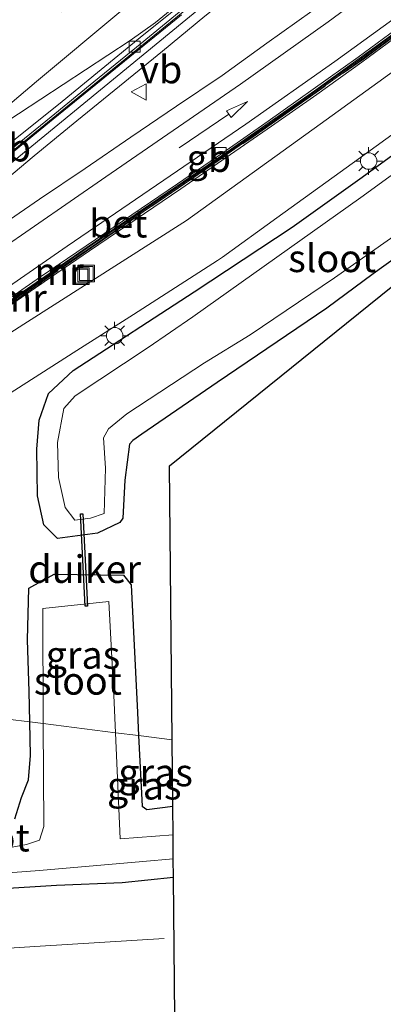
# Model space of a CAD drawing. Units: metres. Extents: x 156008 to 160006, y 575000 to 577773.
# Drawn here: x 158061 to 158094, y 576003 to 576092 of the extents above; entities that cross this region are included whole.
import ezdxf
from ezdxf.enums import TextEntityAlignment as Align

# ---------------------------------------------------------------- set-up
doc = ezdxf.new("R2010")
doc.units = ezdxf.units.M
doc.linetypes.add('IE-TERREINAFSCHEIDING', pattern=[10, 8, -2])
doc.linetypes.add('VW-3-9_STREEP', pattern=[12, 3, -9])
doc.layers.get('0').update_dxf_attribs({"lineweight": 25})
for name, color, linetype, lineweight in [('B-ME-AL-OVERIG-S-B1', 7, 'Continuous', 18), ('B-ME-BV-GELEIDECONSTRUCTIE-BARRIER-L-B1', 213, 'BV-STEPBARRIER', 18), ('B-ME-IE-GRASLAND-GV-B6', 93, 'Continuous', 18), ('B-ME-IE-HULPGEOMETRIE-L-B1', 53, 'Continuous', 18), ('B-ME-IE-MEUBILAIR_WEGMEUBILAIR-LICHTMAST-S-B1', 8, 'Continuous', 18), ('B-ME-IE-TERREINAFSCHEIDING-RASTERHEKWERK-L-B1', 8, 'IE-TERREINAFSCHEIDING', 18), ('B-ME-MW-MUUR-GV-B6', 8, 'IE-TERREINAFSCHEIDING-KUNSTMATIG', 18), ('B-ME-MW-MUUR-L-B1', 8, 'IE-TERREINAFSCHEIDING-KUNSTMATIG', 18), ('B-ME-OG-WATER-GV-B6', 153, 'Continuous', 18), ('B-ME-SB-SPOOR-GV-B6', 253, 'Continuous', 18), ('B-ME-SB-SPOOR-L-B1', 253, 'Continuous', 18), ('B-ME-VH-VERH_SOORT-BETON-OVERIG-GV-B6', 8, 'IE-TERREINAFSCHEIDING-NATUURLIJK-HOUTWAL', 18), ('B-ME-VH-VERH_SOORT-BITUMEN-GV-B6', 8, 'IE-TERREINAFSCHEIDING-NATUURLIJK-HOUTWAL', 18), ('B-ME-VH-VERH_SOORT-KLINKERS-GV-B6', 8, 'IE-TERREINAFSCHEIDING-NATUURLIJK-HOUTWAL', 18), ('B-ME-VV-KOLK-S-B1', 8, 'Continuous', 18), ('B-ME-VW-MARKERING-39STREEP-015-L-B1', 255, 'VW-3-9_STREEP', 18), ('B-ME-VW-MARKERING-PIJLRD750-S-B1', 7, 'Continuous', 18), ('B-ME-VW-MARKERING-STREEP-015-L-B1', 7, 'Continuous', 18), ('B-ME-VW-MEUBILAIR_WEGMEUBILAIR-VERKEERSBORD-S-B1', 8, 'Continuous', 18)]:
    doc.layers.add(name, color=color, linetype=linetype, lineweight=lineweight)
for name, color, linetype in [('B-ME-GW-INSTEEKWATERGANG-L-B1', 10, 'Continuous'), ('B-ME-KG-KADASTRAAL-OPNAMEDTMGRENS-L-B1', 10, 'Continuous'), ('B-ME-KW-DUIKER-GV-B6', 10, 'Continuous')]:
    doc.layers.add(name, color=color, linetype=linetype)
doc.styles.add('NLCS-ISO', font='NLCS-ISO.TTF')
doc.linetypes.add('BV-STEPBARRIER', pattern='A,1,-1,[16,NLCS.SHX,S=1,R=0,X=-1,Y=0],1', length=3)
doc.linetypes.add('IE-TERREINAFSCHEIDING-KUNSTMATIG', pattern='A,4,[82,NLCS.SHX,S=0.75,R=90,X=0,Y=0],4,-2', length=10)
doc.linetypes.add('IE-TERREINAFSCHEIDING-NATUURLIJK-HOUTWAL', pattern='A,7,-1.5,[67,NLCS.SHX,S=0.75,R=45,X=0,Y=0],-1.5,7,-1.5,[70,NLCS.SHX,S=0.75,R=0,X=0,Y=0],-1.5', length=20)

# ---------------------------------------------------------------- blocks, each defined once
blk = doc.blocks.new('pijl')
for p, q in [((0, 0, 0.1), (5.45, 0, 0.1)), ((7.5, 0, 0.1), (5.45, 0.375, 0.1)), ((5.45, 0.375, 0.1), (5.45, -0.375, 0.1)), ((5.45, -0.375, 0.1), (7.5, 0, 0.1))]:
    blk.add_line(p, q)
blk = doc.blocks.new('put')
for p, q in [((0.75, 0.75), (-0.75, 0.75)), ((-0.75, 0.75), (-0.75, -0.75)), ((0.75, -0.75), (0.75, 0.75)), ((-0.75, -0.75), (0.75, -0.75))]:
    blk.add_line(p, q)
blk.add_lwpolyline([(-0.625, 0.625), (0.625, 0.625), (0.625, -0.625), (-0.625, -0.625)], close=True)
blk = doc.blocks.new('lantaarnpaal')
for p, q in [((0, 0.75), (0, 1.25)), ((-0.75, 0), (-1.25, 0)), ((-0.884, 0.884), (-0.53, 0.53)), ((0.53, 0.53), (0.884, 0.884)), ((0.75, 0), (1.25, 0)), ((-0.53, -0.53), (-0.884, -0.884)), ((0, -0.75), (0, -1.25)), ((0.53, -0.53), (0.884, -0.884))]:
    blk.add_line(p, q)
blk.add_circle((0, 0), 0.75)
blk = doc.blocks.new('kolk')
blk.add_lwpolyline([(-0.5, -0.5), (0.5, -0.5), (0.5, 0.5), (-0.5, 0.5)], close=True)
blk = doc.blocks.new('verkeersbord')
for p, q in [((0, 0.75), (-0.75, -0.625)), ((0.75, -0.625), (0, 0.75)), ((-0.75, -0.625), (0.75, -0.625))]:
    blk.add_line(p, q)

msp = doc.modelspace()

# ---------------------------------------------------------------- linework, layer by layer
at = {"layer": 'B-ME-BV-GELEIDECONSTRUCTIE-BARRIER-L-B1'}
for points in [[(158020.508, 576047.6078, -3.9119), (158037.1172, 576061.1662, -3.8361), (158052.6133, 576073.822, -3.7861), (158071.9943, 576089.6135, -3.769), (158091.3562, 576105.4273, -3.7574), (158096.3948, 576109.6556, -3.752), (158111.5302, 576122.733, -3.7356), (158130.4259, 576139.0712, -3.6869), (158138.0199, 576145.5784, -3.679), (158153.9027, 576157.7722, -3.66), (158170.4953, 576170.3553, -3.6472), (158182.4602, 576179.403, -3.6416), (158202.45, 576194.416, -3.628), (158218.4777, 576206.3839, -3.6228), (158237.6953, 576220.8485, -3.613), (158253.6729, 576232.8786, -3.6026), (158269.5998, 576244.9861, -3.5846), (158285.498, 576257.1249, -3.5782), (158293.4027, 576263.1609, -3.5737), (158295.6654, 576264.8593, -3.5737)], [(158016.8441, 576034.59, -4.1387), (158026.833, 576042.4261, -4.0997), (158030.8183, 576045.4457, -4.0528), (158038.8236, 576051.4395, -3.8574), (158046.8851, 576057.3261, -3.5143), (158055.0451, 576063.1073, -3.0489), (158067.3848, 576071.6159, -2.1715), (158079.7917, 576080.0463, -1.2598), (158088.0003, 576085.7881, -0.6801), (158096.0973, 576091.6563, -0.0833), (158101.6886, 576095.8162, 0.3151), (158105.6453, 576098.8752, 0.5652), (158109.5593, 576101.9873, 0.7918), (158113.4327, 576105.1736, 1.0029), (158117.2238, 576108.434, 1.1362), (158118.6298, 576109.7174, 0.9862), (158120.3272, 576111.3629, 0.4918)]]:
    msp.add_polyline3d(points, dxfattribs=at)
at = {"layer": 'B-ME-GW-INSTEEKWATERGANG-L-B1'}
for points in [[(158104.6804, 576077.3682, 0.4837), (158093.3401, 576069.2276, 0.4701), (158089.1161, 576066.0984, 0.4634), (158079.177, 576059.381, 0.586), (158072.36, 576054.686, 0.556), (158071.522, 576054.109, 0.589), (158071.22, 576053.771, 0.531), (158070.789, 576050.524, 0.416), (158070.637, 576047.067, 0.461), (158070.353, 576046.671, 0.476), (158068.326, 576045.729, 0.531), (158064.711, 576045.241, 0.536), (158063.47, 576046.483, 0.518), (158062.893, 576049.099, 0.542), (158062.816, 576053.325, 0.514), (158063.027, 576055.964, 0.527), (158063.879, 576058.37, 0.387), (158066.131, 576060.452, 0.408), (158077.0826, 576067.5705, 0.3287), (158085.9738, 576073.4415, 0.2928), (158092.3262, 576077.9656, 0.2919), (158102.4181, 576085.3028, 0.254)], [(158062.1889, 576028.6151, -0.4767), (158062.1421, 576031.3556, -0.42), (158061.9769, 576036.0639, -0.1322), (158062.0881, 576040.7282, 0.134), (158064.3799, 576041.9933, 0.1914), (158070.689, 576041.918, 0.395), (158071.377, 576041.024, 0.382), (158071.9584, 576029.4585, 0.5883), (158072.0413, 576027.368, 0.5628)], [(158060.84, 576019.82, 0.78), (158061.42, 576021.77, 0.63), (158062.06, 576023.36, 0.38), (158062.2411, 576025.5578, -0.54), (158062.1889, 576028.6151, -0.4767)], [(158072.0413, 576027.368, 0.5628), (158072.386, 576020.987, 0.398), (158072.803, 576020.685, 0.348), (158075.151, 576020.992, 0.5458)], [(158075.21, 576014.5207, 0.6076), (158070.56, 576014.03, 0.74), (158064.62, 576013.78, 0.52), (158059.24, 576013.46, 0.56)]]:
    msp.add_polyline3d(points, dxfattribs=at)
at = {"layer": 'B-ME-IE-GRASLAND-GV-B6'}
for points in [[(158058.7414, 576076.7061, -3.2164), (158062.5898, 576079.8985, -2.9926), (158066.4517, 576083.0761, -2.7345), (158070.3341, 576086.2269, -2.4063), (158074.2054, 576089.3915, -2.0656), (158078.0703, 576092.5647, -1.7857)], [(158087.7503, 576093.0028, -1.128), (158083.6923, 576090.1117, -1.4452), (158079.6282, 576087.1973, -1.7444), (158075.4905, 576084.3898, -2.1118), (158071.341, 576081.6005, -2.414), (158067.218, 576078.7715, -2.7033), (158063.0718, 576075.9823, -2.991), (158058.9405, 576073.1657, -3.3001)], [(158059.3603, 576065.6598, 0.5687), (158063.4778, 576068.4956, 0.5731), (158067.6014, 576071.2966, 0.5638), (158071.7376, 576074.1056, 0.5646), (158075.8755, 576076.9131, 0.5696), (158079.9989, 576079.7435, 0.5633), (158084.1067, 576082.5966, 0.5606), (158088.224, 576085.4767, 0.5643), (158092.2904, 576088.3897, 0.5611), (158096.3247, 576091.3465, 0.5632)], [(158099.8572, 576090.9561, 0.383), (158088.5045, 576082.7859, 0.396), (158076.3992, 576074.0482, 0.385), (158061.6358, 576064.6477, 0.562), (158050.7203, 576057.6726, 0.674)], [(158062.893, 576049.099, 0.542), (158062.816, 576053.325, 0.514), (158063.027, 576055.964, 0.527), (158063.879, 576058.37, 0.387), (158066.131, 576060.452, 0.408), (158077.0826, 576067.5705, 0.3287), (158085.9738, 576073.4415, 0.2928), (158092.3262, 576077.9656, 0.2919), (158102.4181, 576085.3028, 0.254)], [(158102.4181, 576085.3028, 0.254), (158092.3262, 576077.9656, 0.2919), (158085.9738, 576073.4415, 0.2928), (158077.0826, 576067.5705, 0.3287), (158066.131, 576060.452, 0.408), (158063.879, 576058.37, 0.387), (158063.027, 576055.964, 0.527), (158062.816, 576053.325, 0.514), (158062.893, 576049.099, 0.542)], [(158039.049, 576042.013, 1.105), (158039.0545, 576042.6202, 0.9273), (158052.158, 576053.314, 0.628), (158053.097, 576053.741, 0.564), (158059.662, 576057.912, 0.483), (158066.117, 576062.048, 0.409), (158071.595, 576065.517, 0.352), (158079.219, 576070.408, 0.273), (158079.662, 576070.71, 0.286), (158084.593, 576074.293, 0.283), (158092.19, 576079.766, 0.287), (158098.207, 576084.106, 0.286)], [(158102.6901, 576083.7484, -0.942), (158092.2156, 576076.118, -0.942), (158076.9622, 576065.3135, -0.942), (158072.92, 576062.531, -0.942), (158066.298, 576058.172, -0.942), (158065.282, 576056.998, -0.942), (158064.686, 576053.934, -0.942), (158064.8, 576050.77, -0.942), (158065.378, 576048.028, -0.942), (158066.269, 576046.907, -0.942), (158067.691, 576047.074, -0.942), (158068.917, 576047.506, -0.942), (158069.043, 576051.598, -0.942), (158068.875, 576054.34, -0.942), (158069.314, 576055.162, -0.942)], [(158104.6804, 576077.3682, 0.4837), (158093.3401, 576069.2276, 0.4701), (158089.1161, 576066.0984, 0.4634), (158079.177, 576059.381, 0.586), (158072.36, 576054.686, 0.556), (158071.522, 576054.109, 0.589), (158071.22, 576053.771, 0.531), (158070.789, 576050.524, 0.416), (158070.637, 576047.067, 0.461), (158070.353, 576046.671, 0.476), (158068.326, 576045.729, 0.531), (158064.711, 576045.241, 0.536), (158063.47, 576046.483, 0.518), (158062.893, 576049.099, 0.542)], [(158062.893, 576049.099, 0.542), (158063.47, 576046.483, 0.518), (158064.711, 576045.241, 0.536), (158068.326, 576045.729, 0.531), (158070.353, 576046.671, 0.476), (158070.637, 576047.067, 0.461), (158070.789, 576050.524, 0.416), (158071.22, 576053.771, 0.531), (158071.522, 576054.109, 0.589), (158072.36, 576054.686, 0.556), (158079.177, 576059.381, 0.586), (158089.1161, 576066.0984, 0.4634), (158093.3401, 576069.2276, 0.4701), (158104.6804, 576077.3682, 0.4837)], [(158106.0166, 576076.9087, 0.6779), (158074.8575, 576051.8267, 0.556), (158075.0952, 576026.9815, 0.5628), (158072.0413, 576027.368, 0.5628), (158071.9584, 576029.4585, 0.5883), (158071.377, 576041.024, 0.382), (158070.689, 576041.918, 0.395), (158064.3799, 576041.9933, 0.1914), (158062.0881, 576040.7282, 0.134), (158061.9769, 576036.0639, -0.1322), (158062.1421, 576031.3556, -0.42), (158062.1889, 576028.6151, -0.4767), (158060.1591, 576028.872, 1.105), (158060.131, 576042.208, 1.105), (158059.74, 576042.204, 0.982), (158039.049, 576042.013, 1.105)], [(158069.314, 576055.162, -0.942), (158070.989, 576056.515, -0.942), (158078.041, 576061.137, -0.942), (158082.1659, 576063.6769, -0.942), (158089.8257, 576068.8617, -0.942), (158097.9545, 576074.5623, -0.942)], [(158063.41, 576028.4605, -0.8959), (158062.1889, 576028.6151, -0.4767), (158062.1421, 576031.3556, -0.42), (158061.9769, 576036.0639, -0.1322), (158062.0881, 576040.7282, 0.134), (158064.3799, 576041.9933, 0.1914), (158070.689, 576041.918, 0.395), (158071.377, 576041.024, 0.382), (158071.9584, 576029.4585, 0.5883), (158072.0413, 576027.368, 0.5628), (158069.9592, 576027.6316, -0.9273), (158069.806, 576031.0258, -0.9353), (158069.3414, 576039.5313, -0.9416), (158063.3564, 576038.8871, -0.8768), (158063.41, 576028.4605, -0.8959)], [(158060.84, 576019.82, 0.78), (158061.42, 576021.77, 0.63), (158062.06, 576023.36, 0.38), (158062.2411, 576025.5578, -0.54), (158062.1889, 576028.6151, -0.4767), (158063.41, 576028.4605, -0.8959), (158063.458, 576019.131, -0.913), (158063.077, 576017.894, -0.902), (158061.871, 576017.518, -0.899), (158059.778, 576017.107, -0.905)], [(158060.1591, 576028.872, 1.105), (158062.1889, 576028.6151, -0.4767), (158062.2411, 576025.5578, -0.54), (158062.06, 576023.36, 0.38), (158061.42, 576021.77, 0.63), (158060.84, 576019.82, 0.78)], [(158075.151, 576020.992, 0.5458), (158075.1738, 576018.3832, -0.9083), (158070.3928, 576018.0288, -0.9048), (158069.9592, 576027.6316, -0.9273), (158072.0413, 576027.368, 0.5628), (158072.386, 576020.987, 0.398), (158072.803, 576020.685, 0.348), (158075.151, 576020.992, 0.5458)], [(158075.151, 576020.992, 0.5458), (158072.803, 576020.685, 0.348), (158072.386, 576020.987, 0.398), (158072.0413, 576027.368, 0.5628), (158075.0952, 576026.9815, 0.5628), (158075.151, 576020.992, 0.5458)], [(158050.512, 576014.207, -0.903), (158063.058, 576015.153, -0.905), (158072.446, 576015.952, -0.9), (158075.1942, 576016.2063, -0.9007), (158075.21, 576014.5207, 0.6076), (158070.56, 576014.03, 0.74), (158064.62, 576013.78, 0.52), (158059.24, 576013.46, 0.56)]]:
    msp.add_polyline3d(points, dxfattribs=at)
at = {"layer": 'B-ME-IE-HULPGEOMETRIE-L-B1'}
msp.add_polyline3d([(157961.2328, 576108.8629, 0.8882), (158008.2398, 576081.4913, 0.8191), (158009.3286, 576080.8573, 0.3951), (158015.062, 576077.5188, 0.5629), (158015.2576, 576077.2994, -3.1879), (158015.4302, 576077.1059, -4.1151), (158025.4797, 576065.8367, -4.4962), (158025.7549, 576065.5282, -4.5544), (158005.9181, 576046.8021, -4.6507), (158016.7177, 576034.7312, -5.0933), (158016.9098, 576034.5166, -4.1322), (158017.0818, 576034.3243, 0.5761), (158021.1039, 576033.8152, 0.6638), (158039.122, 576031.5346, 1.105), (158060.1591, 576028.872, 1.105), (158062.1889, 576028.6151, -0.4767), (158063.41, 576028.4605, -0.8959), (158069.9592, 576027.6316, -0.9273), (158072.0413, 576027.368, 0.5628), (158075.0952, 576026.9815, 0.5628)], dxfattribs=at)
at = {"layer": 'B-ME-IE-TERREINAFSCHEIDING-RASTERHEKWERK-L-B1'}
msp.add_polyline3d([(158017.0003, 576034.4154, 0.5939), (158026.0217, 576041.4993, 0.5917), (158035.7655, 576048.9083, 0.5894), (158049.9722, 576059.2146, 0.586), (158065.002, 576069.68, 0.5869), (158082.438, 576081.625, 0.588), (158092.4421, 576088.6651, 0.5898), (158103.3712, 576096.7739, 0.5918), (158114.8167, 576106.0411, 0.594)], dxfattribs=at)
at = {"layer": 'B-ME-KG-KADASTRAAL-OPNAMEDTMGRENS-L-B1'}
for points in [[(158075.0952, 576026.9815, 0.5628), (158074.8575, 576051.8267, 0.556), (158106.0166, 576076.9087, 0.6779), (158137.1757, 576101.9908, 0.7998), (158157.6737, 576118.491, 0.88), (158164.5142, 576118.8427, 0.5502), (158166.2271, 576118.9307, -0.91), (158170.3584, 576119.1431, -0.91), (158172.0638, 576119.2308, 0.6513), (158198.115, 576120.57, 0.652)], [(158075.3284, 576001.8667, 0.3975), (158075.21, 576014.5207, 0.6076), (158075.1942, 576016.2063, -0.9007), (158075.1738, 576018.3832, -0.9083), (158075.151, 576020.992, 0.5458), (158075.0952, 576026.9815, 0.5628)]]:
    msp.add_polyline3d(points, dxfattribs=at)
at = {"layer": 'B-ME-KW-DUIKER-GV-B6'}
msp.add_polyline3d([(158067.413, 576039.114, -1.227), (158067.2133, 576039.1037, -1.227), (158066.7823, 576047.4697, -1.227), (158066.982, 576047.48, -1.227), (158067.413, 576039.114, -1.227)], dxfattribs=at)
at = {"layer": 'B-ME-MW-MUUR-GV-B6'}
for points in [[(158187.6598, 576182.305, 0.445), (158155.8477, 576158.0565, 0.4361), (158137.4128, 576144.0046, 0.431), (158137.8363, 576143.3819, 1.3407), (158134.5623, 576140.4885, 1.0549), (158130.7801, 576137.2181, 0.9603), (158126.9969, 576133.9488, 0.6589), (158123.2273, 576130.6643, 0.8445), (158119.4452, 576127.3926, 0.7901), (158115.6634, 576124.1219, 0.5701), (158111.8656, 576120.8696, 0.406), (158108.1644, 576117.5065, 0.2381), (158104.3278, 576114.2984, -0.0037), (158097.4121, 576108.3974, -0.4354), (158093.5977, 576105.1641, -0.6006), (158089.7323, 576101.9924, -0.8712), (158085.8533, 576098.8377, -1.0869), (158081.9573, 576095.7031, -1.4772), (158078.0703, 576092.5647, -1.7857), (158074.2054, 576089.3915, -2.0656), (158070.3341, 576086.2269, -2.4063), (158066.4517, 576083.0761, -2.7345), (158062.5898, 576079.8985, -2.9926), (158058.7414, 576076.7061, -3.2164)], [(158060.4279, 576080.0624, -3.7608), (158064.2994, 576083.2255, -3.7581), (158068.1829, 576086.3755, -3.7622), (158072.0664, 576089.5245, -3.756), (158075.9477, 576092.6759, -3.76)], [(158059.1871, 576065.9092, -2.7631), (158063.3095, 576068.7394, -2.4602), (158067.4257, 576071.5555, -2.1507), (158071.5672, 576074.3569, -1.8651), (158075.7057, 576077.1625, -1.5615), (158079.8355, 576079.9816, -1.2624), (158083.9419, 576082.8352, -0.9632), (158088.0464, 576085.725, -0.6723), (158092.1094, 576088.6389, -0.3777), (158096.1495, 576091.5847, -0.0755)], [(158096.3247, 576091.3465, 0.5632), (158092.2904, 576088.3897, 0.5611), (158088.224, 576085.4767, 0.5643), (158084.1067, 576082.5966, 0.5606), (158079.9989, 576079.7435, 0.5633), (158075.8755, 576076.9131, 0.5696), (158071.7376, 576074.1056, 0.5646), (158067.6014, 576071.2966, 0.5638), (158063.4778, 576068.4956, 0.5731), (158059.3603, 576065.6598, 0.5687)]]:
    msp.add_polyline3d(points, dxfattribs=at)
at = {"layer": 'B-ME-MW-MUUR-L-B1'}
for points in [[(158021.3877, 576047.3742, -3.7425), (158025.9697, 576051.1091, -3.6932), (158029.8439, 576054.27, -3.6437), (158033.7193, 576057.4289, -3.5551), (158037.5947, 576060.5878, -3.4453), (158041.4673, 576063.7512, -3.2574), (158045.3299, 576066.9262, -3.0408), (158049.2056, 576070.0855, -2.7993), (158053.0809, 576073.2456, -2.5043), (158056.9628, 576076.3965, -2.2205), (158060.8441, 576079.5492, -1.9434), (158064.7128, 576082.7158, -1.6424), (158068.5856, 576085.879, -1.3567), (158072.4573, 576089.0426, -1.0584), (158076.3218, 576092.2158, -0.7772), (158080.1875, 576095.3862, -0.4741), (158084.0712, 576098.5355, -0.1728), (158087.9517, 576101.6887, 0.1244), (158091.8276, 576104.8476, 0.415), (158093.0676, 576105.8726, 0.5073), (158096.8894, 576109.0983, 0.7611)], [(158016.9482, 576034.4736, 0.5761), (158020.391, 576037.1912, 0.5535), (158024.3189, 576040.2861, 0.5602), (158026.9283, 576042.2986, 0.5582), (158030.9151, 576045.3161, 0.548), (158034.9042, 576048.3305, 0.5442), (158038.9123, 576051.3207, 0.5582), (158042.9482, 576054.2719, 0.5351), (158046.98, 576057.1912, 0.5536), (158051.0517, 576060.0935, 0.5505), (158055.1334, 576062.9818, 0.545), (158059.2467, 576065.8245, 0.5687), (158063.3649, 576068.6607, 0.5731), (158067.489, 576071.462, 0.5638), (158071.6252, 576074.2711, 0.5646), (158075.7627, 576077.0783, 0.5696), (158079.8853, 576079.9081, 0.5633), (158083.9924, 576082.7607, 0.5606), (158088.1084, 576085.64, 0.5643), (158092.1731, 576088.5517, 0.5611), (158096.2059, 576091.5075, 0.5632), (158100.2193, 576094.4899, 0.5666), (158101.8118, 576095.6646, 0.5678), (158106.3083, 576099.1634, 0.5685)]]:
    msp.add_polyline3d(points, dxfattribs=at)
at = {"layer": 'B-ME-OG-WATER-GV-B6'}
for points in [[(158069.314, 576055.162, -0.942), (158068.875, 576054.34, -0.942), (158069.043, 576051.598, -0.942), (158068.917, 576047.506, -0.942), (158067.691, 576047.074, -0.942), (158066.269, 576046.907, -0.942), (158065.378, 576048.028, -0.942), (158064.8, 576050.77, -0.942), (158064.686, 576053.934, -0.942), (158065.282, 576056.998, -0.942), (158066.298, 576058.172, -0.942), (158072.92, 576062.531, -0.942), (158076.9622, 576065.3135, -0.942), (158092.2156, 576076.118, -0.942), (158102.6901, 576083.7484, -0.942)], [(158097.9545, 576074.5623, -0.942), (158089.8257, 576068.8617, -0.942), (158082.1659, 576063.6769, -0.942), (158078.041, 576061.137, -0.942), (158070.989, 576056.515, -0.942), (158069.314, 576055.162, -0.942)], [(158063.41, 576028.4605, -0.8959), (158063.3564, 576038.8871, -0.8768), (158069.3414, 576039.5313, -0.9416), (158069.806, 576031.0258, -0.9353), (158069.9592, 576027.6316, -0.9273), (158063.41, 576028.4605, -0.8959)], [(158063.41, 576028.4605, -0.8959), (158069.9592, 576027.6316, -0.9273), (158070.3928, 576018.0288, -0.9048), (158075.1738, 576018.3832, -0.9083), (158075.1942, 576016.2063, -0.9007), (158072.446, 576015.952, -0.9), (158063.058, 576015.153, -0.905), (158050.512, 576014.207, -0.903), (158041.431, 576013.774, -0.906), (158039.968, 576014.041, -0.925), (158039.684, 576014.462, -0.898), (158039.8195, 576015.3808, -0.9155), (158040.6535, 576015.9226, -0.865), (158052.259, 576016.665, -0.905), (158059.778, 576017.107, -0.905), (158061.871, 576017.518, -0.899), (158063.077, 576017.894, -0.902), (158063.458, 576019.131, -0.913), (158063.41, 576028.4605, -0.8959)]]:
    msp.add_polyline3d(points, dxfattribs=at)
at = {"layer": 'B-ME-SB-SPOOR-GV-B6'}
msp.add_polyline3d([(157986.6517, 576006.8624, -0.2654), (157992.582, 576007.35, 0.806), (158002.583, 576008.238, 0.644), (158003.049, 576008.262, 0.614), (158006.392, 576008.653, 0.659), (158025.736, 576010.154, 0.727), (158029.754, 576010.106, 0.759), (158031.671, 576011.277, 0.679), (158032.299, 576013.513, 0.563), (158032.1371, 576013.781, 0.562), (158038.8369, 576014.4183, 0.152), (158038.96, 576013.54, 0.39), (158039.91, 576012.62, 0.3), (158040.93, 576012.43, 0.28), (158044.38, 576012.64, 0.45), (158050.03, 576012.99, 0.34), (158053.35, 576013.09, 0.49), (158059.24, 576013.46, 0.56), (158064.62, 576013.78, 0.52), (158070.56, 576014.03, 0.74), (158075.21, 576014.5207, 0.6076), (158075.3284, 576001.8667, 0.3975)], dxfattribs=at)
at = {"layer": 'B-ME-SB-SPOOR-L-B1'}
msp.add_polyline3d([(157981.0245, 576003.0304, 1.329), (157983.284, 576003.1962, 1.329), (158023.2031, 576005.7386, 1.329), (158063.1222, 576008.2809, 1.329), (158074.3701, 576008.9972, 1.329)], dxfattribs=at)
at = {"layer": 'B-ME-VH-VERH_SOORT-BETON-OVERIG-GV-B6'}
for points in [[(158020.4247, 576047.7653, -4.8788), (158025.3755, 576051.8289, -4.8389), (158029.2468, 576054.9933, -4.8247), (158033.1258, 576058.1479, -4.8057), (158036.9962, 576061.3128, -4.8001), (158040.8671, 576064.4782, -4.7894), (158044.7413, 576067.6391, -4.7812), (158048.6232, 576070.8035, -4.7664), (158052.4969, 576073.9656, -4.7632), (158056.3771, 576077.1187, -4.7466), (158060.2458, 576080.2869, -4.7482), (158064.119, 576083.448, -4.7404), (158068.0009, 576086.6, -4.7262), (158071.8745, 576089.7612, -4.733), (158075.7374, 576092.9345, -4.7318), (158079.6147, 576096.0905, -4.7422), (158083.4921, 576099.2476, -4.7292), (158087.3634, 576102.4122, -4.711), (158091.2429, 576105.5667, -4.7318), (158096.2721, 576109.7939, -4.7212)], [(158075.9477, 576092.6759, -3.76), (158072.0664, 576089.5245, -3.756), (158068.1829, 576086.3755, -3.7622), (158064.2994, 576083.2255, -3.7581), (158060.4279, 576080.0624, -3.7608)], [(158059.0447, 576066.1116, -3.6645), (158063.1582, 576068.9545, -3.359), (158067.284, 576071.7647, -3.0912), (158071.4284, 576074.5617, -2.7874), (158075.5684, 576077.3652, -2.4916), (158079.6967, 576080.1864, -2.1874), (158083.7944, 576083.053, -1.8725), (158087.8944, 576085.9332, -1.5789), (158091.9605, 576088.8429, -1.2948), (158095.9944, 576091.7972, -0.9926)], [(158096.1495, 576091.5847, -0.0755), (158092.1094, 576088.6389, -0.3777), (158088.0464, 576085.725, -0.6723), (158083.9419, 576082.8352, -0.9632), (158079.8355, 576079.9816, -1.2624), (158075.7057, 576077.1625, -1.5615), (158071.5672, 576074.3569, -1.8651), (158067.4257, 576071.5555, -2.1507), (158063.3095, 576068.7394, -2.4602), (158059.1871, 576065.9092, -2.7631)]]:
    msp.add_polyline3d(points, dxfattribs=at)
at = {"layer": 'B-ME-VH-VERH_SOORT-BITUMEN-GV-B6'}
for points in [[(158096.2721, 576109.7939, -4.7212), (158091.2429, 576105.5667, -4.7318), (158087.3634, 576102.4122, -4.711), (158083.4921, 576099.2476, -4.7292), (158079.6147, 576096.0905, -4.7422), (158075.7374, 576092.9345, -4.7318), (158071.8745, 576089.7612, -4.733), (158068.0009, 576086.6, -4.7262), (158064.119, 576083.448, -4.7404), (158060.2458, 576080.2869, -4.7482), (158056.3771, 576077.1187, -4.7466), (158052.4969, 576073.9656, -4.7632), (158048.6232, 576070.8035, -4.7664), (158044.7413, 576067.6391, -4.7812), (158040.8671, 576064.4782, -4.7894), (158036.9962, 576061.3128, -4.8001), (158033.1258, 576058.1479, -4.8057), (158029.2468, 576054.9933, -4.8247), (158025.3755, 576051.8289, -4.8389), (158020.4247, 576047.7653, -4.8788)], [(158020.4247, 576047.7653, -4.8788), (158017.3078, 576045.2361, -4.8958), (158015.2345, 576043.3229, -4.9076), (158012.5487, 576040.839, -4.9034), (158012.2369, 576041.1037, -4.8505), (158014.6771, 576043.3256, -4.8434), (158018.4371, 576046.622, -4.8303), (158022.2639, 576049.844, -4.8006), (158026.1441, 576053.0065, -4.7796), (158030.011, 576056.1839, -4.7617), (158033.8475, 576059.3037, -4.7458), (158037.7302, 576062.4581, -4.7385), (158041.5867, 576065.6427, -4.7257), (158045.4563, 576068.8122, -4.719), (158049.3129, 576071.9968, -4.6966), (158053.1956, 576075.1512, -4.6962), (158057.0165, 576078.2725, -4.6875), (158060.8849, 576081.441, -4.6886), (158064.7918, 576084.5636, -4.6825), (158068.6601, 576087.7322, -4.6786), (158072.5284, 576090.9007, -4.6731), (158076.4225, 576094.0386, -4.68)], [(158076.4225, 576094.0386, -4.68), (158072.5284, 576090.9007, -4.6731), (158068.6601, 576087.7322, -4.6786), (158064.7918, 576084.5636, -4.6825), (158060.8849, 576081.441, -4.6886)], [(158058.9405, 576073.1657, -3.3001), (158063.0718, 576075.9823, -2.991), (158067.218, 576078.7715, -2.7033), (158071.341, 576081.6005, -2.414), (158075.4905, 576084.3898, -2.1118), (158079.6282, 576087.1973, -1.7444), (158083.6923, 576090.1117, -1.4452), (158087.7503, 576093.0028, -1.128)], [(158095.9944, 576091.7972, -0.9926), (158091.9605, 576088.8429, -1.2948), (158087.8944, 576085.9332, -1.5789), (158083.7944, 576083.053, -1.8725), (158079.6967, 576080.1864, -2.1874), (158075.5684, 576077.3652, -2.4916), (158071.4284, 576074.5617, -2.7874), (158067.284, 576071.7647, -3.0912), (158063.1582, 576068.9545, -3.359), (158059.0447, 576066.1116, -3.6645), (158054.9417, 576063.2543, -3.9608), (158050.8502, 576060.3799, -4.217), (158046.7862, 576057.4667, -4.4888), (158042.7459, 576054.5426, -4.6608), (158038.7144, 576051.5856, -4.824), (158034.696, 576048.6093, -4.8918), (158030.708, 576045.5934, -4.9499), (158026.7293, 576042.565, -5.0124), (158024.1121, 576040.5443, -5.0487), (158020.1798, 576037.4549, -5.0731), (158016.7177, 576034.7312, -5.0933), (158005.9181, 576046.8021, -4.6507)]]:
    msp.add_polyline3d(points, dxfattribs=at)
at = {"layer": 'B-ME-VH-VERH_SOORT-KLINKERS-GV-B6'}
for points in [[(158021.1039, 576033.8152, 0.6638), (158026.0971, 576037.8724, 0.788), (158033.5118, 576043.9042, 0.984), (158036.2146, 576046.0731, 0.9285), (158039.7935, 576048.9449, 0.855), (158050.7203, 576057.6726, 0.674), (158061.6358, 576064.6477, 0.562), (158076.3992, 576074.0482, 0.385), (158088.5045, 576082.7859, 0.396), (158099.8572, 576090.9561, 0.383)], [(158098.207, 576084.106, 0.286), (158092.19, 576079.766, 0.287), (158084.593, 576074.293, 0.283), (158079.662, 576070.71, 0.286), (158079.219, 576070.408, 0.273), (158071.595, 576065.517, 0.352), (158066.117, 576062.048, 0.409), (158059.662, 576057.912, 0.483), (158053.097, 576053.741, 0.564), (158052.158, 576053.314, 0.628), (158039.0545, 576042.6202, 0.9273), (158039.049, 576042.013, 1.105), (158039.122, 576031.5346, 1.105), (158021.1039, 576033.8152, 0.6638)]]:
    msp.add_polyline3d(points, dxfattribs=at)
at = {"layer": 'B-ME-VW-MARKERING-39STREEP-015-L-B1'}
msp.add_polyline3d([(158008.7857, 576043.597, -4.7752), (158026.5089, 576059.6218, -4.6451), (158044.6999, 576075.6935, -4.5563), (158055.7989, 576085.2423, -4.5216), (158070.9977, 576097.981, -4.494), (158088.9509, 576112.7639, -4.4883), (158103.7857, 576124.721, -4.4726), (158119.0579, 576136.7925, -4.4705), (158137.8775, 576151.4262, -4.4585), (158156.6588, 576165.8228, -4.4534), (158175.9939, 576180.4618, -4.4352), (158195.5909, 576195.1801, -4.4304), (158215.3905, 576209.9971, -4.4227), (158234.8077, 576224.5945, -4.4116), (158254.6805, 576239.5926, -4.393), (158274.0527, 576254.3001, -4.3846), (158290.8839, 576267.1757, -4.3766)], dxfattribs=at)
at = {"layer": 'B-ME-VW-MARKERING-STREEP-015-L-B1'}
for points in [[(158011.0486, 576041.0677, -4.853), (158023.3798, 576052.2514, -4.7624), (158038.2046, 576065.477, -4.6734), (158051.5418, 576077.1211, -4.6291), (158062.7843, 576086.641, -4.5966), (158078.1023, 576099.4234, -4.5828), (158093.274, 576111.8391, -4.5734), (158108.6643, 576124.2321, -4.5552), (158127.8694, 576139.3277, -4.5577), (158147.0176, 576154.1347, -4.5512), (158166.1157, 576168.7001, -4.5424), (158185.7635, 576183.5377, -4.5261), (158205.1581, 576198.0565, -4.5153), (158224.5259, 576212.5563, -4.5094), (158243.9279, 576227.1593, -4.5086), (158263.436, 576241.9115, -4.4782), (158282.8942, 576256.7226, -4.4614), (158293.0015, 576264.4863, -4.4584)], [(158053.0325, 576078.4033, -4.6243), (158071.2756, 576090.3575, -4.6612), (158073.5809, 576091.9849, -4.6656), (158088.8946, 576104.5241, -4.667), (158093.1309, 576108.0386, -4.6642), (158094.4792, 576109.3348, -4.6575), (158106.4946, 576122.5165, -4.56)], [(158013.9641, 576037.809, -4.9553), (158022.0906, 576044.1637, -4.9071), (158033.4569, 576052.8339, -4.7608), (158037.986, 576056.2042, -4.6224), (158044.7917, 576061.1226, -4.305), (158052.8715, 576066.8414, -3.7922), (158069.0854, 576078.0084, -2.6551), (158081.2854, 576086.3975, -1.7352), (158089.2377, 576092.0382, -1.1278), (158097.1668, 576097.9099, -0.5586)], [(158016.1274, 576035.391, -5.0328), (158026.0543, 576043.1677, -4.9713), (158034.4106, 576049.5415, -4.8475), (158037.4593, 576051.8098, -4.7934), (158045.3815, 576057.5857, -4.4743), (158054.1018, 576063.7958, -3.9277), (158065.588, 576071.7209, -3.1156), (158081.786, 576082.7704, -1.9383), (158089.8633, 576088.4431, -1.3459), (158097.7297, 576094.196, -0.7782)]]:
    msp.add_polyline3d(points, dxfattribs=at)

# ---------------------------------------------------------------- block references
at = {"layer": 'B-ME-AL-OVERIG-S-B1', "rotation": 90}
for p in [(158067.305, 576069.244, 0.855), (158066.832, 576069.002, 0.987)]:
    msp.add_blockref('put', p, dxfattribs=at)
at = {"layer": 'B-ME-IE-MEUBILAIR_WEGMEUBILAIR-LICHTMAST-S-B1', "rotation": 90}
for p in [(158092.9155, 576079.4315, 0.229), (158069.8785, 576063.606, 0.3465)]:
    msp.add_blockref('lantaarnpaal', p, dxfattribs=at)
at = {"layer": 'B-ME-VV-KOLK-S-B1', "rotation": 90}
for p in [(158071.6864, 576089.8091, -4.7283), (158079.4905, 576080.1486, -2.1908)]:
    msp.add_blockref('kolk', p, dxfattribs=at)
at = {"layer": 'B-ME-VW-MARKERING-PIJLRD750-S-B1', "rotation": 34.2}
msp.add_blockref('pijl', (158075.728, 576080.6205, -2.2727), dxfattribs=at)
at = {"layer": 'B-ME-VW-MEUBILAIR_WEGMEUBILAIR-VERKEERSBORD-S-B1', "rotation": 90}
msp.add_blockref('verkeersbord', (158072.126, 576085.6915, -2.2094), dxfattribs=at)

# ---------------------------------------------------------------- texts
at = {"layer": 'B-ME-BV-GELEIDECONSTRUCTIE-BARRIER-L-B1', "ltscale": 0.2, "style": 'NLCS-ISO'}
msp.add_text('gb', height=2.5, dxfattribs=at).set_placement((158078.4135, 576079.6946), align=Align.MIDDLE_CENTER)
at = {"layer": 'B-ME-IE-GRASLAND-GV-B6', "ltscale": 0.2, "style": 'NLCS-ISO'}
for p in [(158067.0091, 576034.6806), (158073.5961, 576024.0265), (158072.5665, 576022.8302)]:
    msp.add_text('gras', height=2.5, dxfattribs=at).set_placement(p, align=Align.MIDDLE_CENTER)
at = {"layer": 'B-ME-KW-DUIKER-GV-B6', "ltscale": 0.2, "style": 'NLCS-ISO'}
msp.add_text('duiker', height=2.5, dxfattribs=at).set_placement((158067.1607, 576042.4563), align=Align.MIDDLE_CENTER)
at = {"layer": 'B-ME-MW-MUUR-GV-B6', "ltscale": 0.2, "style": 'NLCS-ISO'}
msp.add_text('mr', height=2.5, dxfattribs=at).set_placement((158064.8418, 576069.4395), align=Align.MIDDLE_CENTER)
at = {"layer": 'B-ME-MW-MUUR-L-B1', "ltscale": 0.2, "style": 'NLCS-ISO'}
msp.add_text('mr', height=2.5, dxfattribs=at).set_placement((158061.4843, 576067.0307), align=Align.MIDDLE_CENTER)
at = {"layer": 'B-ME-OG-WATER-GV-B6', "ltscale": 0.2, "style": 'NLCS-ISO'}
for p in [(158089.6113, 576070.62), (158066.5472, 576032.3328), (158058.1871, 576018.1252)]:
    msp.add_text('sloot', height=2.5, dxfattribs=at).set_placement(p, align=Align.MIDDLE_CENTER)
at = {"layer": 'B-ME-VH-VERH_SOORT-BETON-OVERIG-GV-B6', "ltscale": 0.2, "style": 'NLCS-ISO'}
msp.add_text('bet', height=2.5, dxfattribs=at).set_placement((158070.2088, 576073.7586), align=Align.MIDDLE_CENTER)
at = {"layer": 'B-ME-VW-MEUBILAIR_WEGMEUBILAIR-VERKEERSBORD-S-B1', "ltscale": 0.2, "style": 'NLCS-ISO'}
for p in [(158072.126, 576085.6915, -2.2094), (158058.4173, 576078.6142, -4.147)]:
    msp.add_text('vb', height=2.5, dxfattribs=at).set_placement(p, align=Align.BOTTOM_LEFT)

doc.saveas('drawing.dxf')
